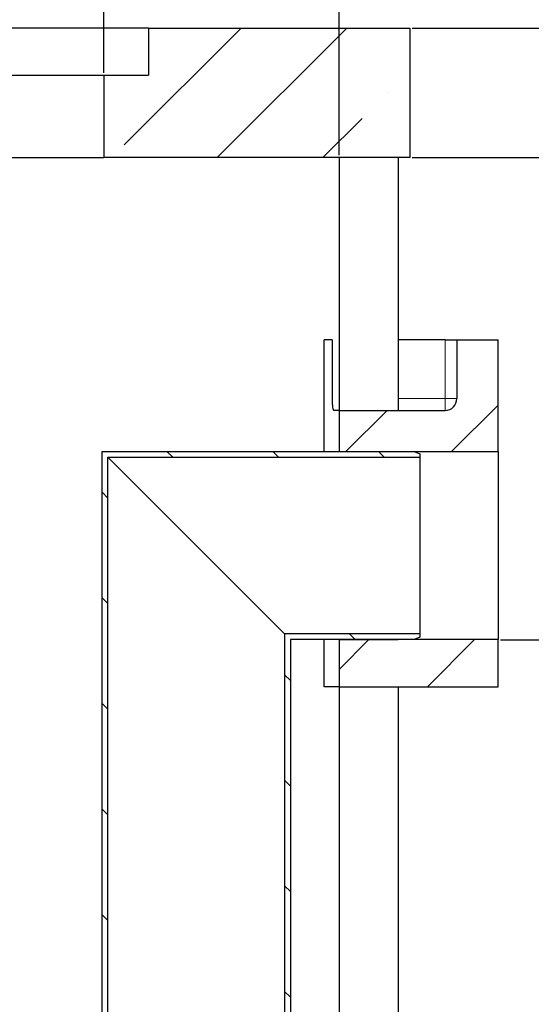
# Model space of a CAD drawing. Units: millimetres. Extents: x 0 to 420, y 0 to 297.
# Drawn here: x 138 to 160, y 218 to 260 of the extents above; entities that cross this region are included whole.
import ezdxf

# ---------------------------------------------------------------- set-up
doc = ezdxf.new("R2010")
doc.units = ezdxf.units.MM
doc.layers.add('TEXT', color=7, linetype='Continuous')
doc.styles.add('SLDTEXTSTYLE0', font='TXT', dxfattribs={"width": 0.605})
doc.dimstyles.new('SLDDIMSTYLE0', dxfattribs={"dimtxt": 3.5, "dimasz": 3.5, "dimexe": 0, "dimexo": 0.0625, "dimgap": 0.875, "dimtad": 1, "dimlfac": 20, "dimrnd": 1e-09, "dimzin": 12, "dimdsep": 46, "dimtxsty": 'SLDTEXTSTYLE0', "dimsah": 1, "dimcen": 0.09, "dimadec": 0, "dimazin": 3, "dimtfac": 1, "dimtdec": 3, "dimtofl": 0, "dimtmove": 0, "dimatfit": 3, "dimfxl": 1, "dimfrac": 2, "dimtolj": 1, "dimtzin": 12, "dimarcsym": 0})
doc.dimstyles.new('SLDDIMSTYLE1', dxfattribs={"dimtxt": 3.5, "dimasz": 3.5, "dimexe": 0, "dimexo": 0.0625, "dimgap": 0.875, "dimtad": 1, "dimlfac": 20, "dimrnd": 1e-09, "dimzin": 12, "dimdsep": 46, "dimtxsty": 'SLDTEXTSTYLE0', "dimsah": 1, "dimcen": 0.09, "dimadec": 0, "dimazin": 3, "dimtfac": 1, "dimtdec": 3, "dimtmove": 0, "dimatfit": 0, "dimfxl": 1, "dimfrac": 2, "dimtolj": 1, "dimtzin": 12, "dimarcsym": 0})

# ---------------------------------------------------------------- blocks, each defined once
blk = doc.blocks.new('_D_6')
at = {"layer": 'TEXT', "color": 7}
for p, q in [((101.691, 254.377), (101.691, 270.777)), ((151.691, 254.377), (151.691, 270.777)), ((101.691, 269.777), (151.691, 269.777))]:
    blk.add_line(p, q, dxfattribs=at)
for points in [[(101.691, 269.777), (105.191, 269.239), (105.191, 270.316)], [(151.691, 269.777), (148.191, 270.316), (148.191, 269.239)]]:
    blk.add_solid(points, dxfattribs=at)
at = {"layer": 'TEXT', "color": 7, "char_height": 3.5, "attachment_point": 1, "style": 'SLDTEXTSTYLE0'}
for s, insert in [('%%c', (118.793, 274.289)), ('1000', (123.895, 274.299))]:
    blk.add_mtext(s, dxfattribs=dict(at, insert=insert))
blk = doc.blocks.new('_D_7')
at = {"layer": 'TEXT', "color": 7}
for p, q in [((111.691, 257.877), (111.691, 262.805)), ((141.691, 257.877), (141.691, 262.805)), ((111.691, 261.805), (141.691, 261.805))]:
    blk.add_line(p, q, dxfattribs=at)
for points in [[(111.691, 261.805), (115.191, 261.266), (115.191, 262.343)], [(141.691, 261.805), (138.191, 262.343), (138.191, 261.266)]]:
    blk.add_solid(points, dxfattribs=at)
at = {"layer": 'TEXT', "color": 7, "char_height": 3.5, "attachment_point": 1, "style": 'SLDTEXTSTYLE0'}
for s, insert in [('%%c', (120.129, 266.317)), ('600', (125.232, 266.326))]:
    blk.add_mtext(s, dxfattribs=dict(at, insert=insert))
blk = doc.blocks.new('_D_9')
at = {"layer": 'TEXT', "color": 7}
for p, q in [((154.791, 259.777), (176.527, 259.777)), ((175.527, 259.777), (175.527, 233.777)), ((158.541, 233.777), (176.527, 233.777))]:
    blk.add_line(p, q, dxfattribs=at)
for points in [[(175.527, 259.777), (174.989, 256.277), (176.066, 256.277)], [(175.527, 233.777), (176.066, 237.277), (174.989, 237.277)]]:
    blk.add_solid(points, dxfattribs=at)
at = {"layer": 'TEXT', "color": 7, "char_height": 3.5, "attachment_point": 1, "rotation": 90, "style": 'SLDTEXTSTYLE0'}
for s, insert in [('520', (171.015, 247.113)), ('hA=', (171.015, 238.421))]:
    blk.add_mtext(s, dxfattribs=dict(at, insert=insert))
blk = doc.blocks.new('_D_10')
at = {"layer": 'TEXT', "color": 7}
for p, q in [((166.422, 259.777), (166.422, 270.033)), ((154.791, 259.777), (167.422, 259.777)), ((166.422, 259.777), (166.422, 254.277)), ((154.791, 254.277), (167.422, 254.277)), ((166.422, 254.277), (166.422, 247.547))]:
    blk.add_line(p, q, dxfattribs=at)
for points in [[(166.422, 259.777), (166.96, 263.277), (165.884, 263.277)], [(166.422, 254.277), (165.884, 250.777), (166.96, 250.777)]]:
    blk.add_solid(points, dxfattribs=at)
at = {"layer": 'TEXT', "color": 7, "insert": (161.91, 262.012), "char_height": 3.5, "attachment_point": 1, "rotation": 90, "style": 'SLDTEXTSTYLE0'}
blk.add_mtext('110', dxfattribs=at)

msp = doc.modelspace()

# ---------------------------------------------------------------- hatches: boundary and pattern name
at = {"linetype": 'Continuous', "lineweight": 18}
h = msp.add_hatch(dxfattribs=at)
h.set_pattern_fill('ANSI35', style=0)
h.paths.add_polyline_path([(154.69123, 254.27749), (154.69123, 259.77749), (143.59123, 259.77749), (143.59123, 257.77749), (141.69123, 257.77749), (141.69123, 254.27749)], flags=0)
h = msp.add_hatch(dxfattribs=at)
h.set_pattern_fill('ANSI35', style=0)
edge = h.paths.add_edge_path(flags=0)
edge.add_line((158.44123, 246.52749), (156.69123, 246.52749))
edge.add_line((156.69123, 246.52749), (156.69123, 244.02749))
edge.add_arc((156.19123, 244.02749), 0.5, 270, 360, ccw=False)
edge.add_line((156.19123, 243.52749), (151.69123, 243.52749))
edge.add_line((151.69123, 243.52749), (151.69123, 241.77749))
edge.add_line((151.69123, 241.77749), (158.44123, 241.77749))
edge.add_line((158.44123, 241.77749), (158.44123, 246.52749))
h = msp.add_hatch(dxfattribs=at)
h.set_pattern_fill('ANSI31', angle=90, style=0)
edge = h.paths.add_edge_path(flags=0)
edge.add_arc((130.88409, 217.17249), 0.1, 270, 360, ccw=False)
edge.add_line((130.88409, 217.07249), (130.65909, 217.07249))
edge.add_line((130.65909, 217.07249), (130.65909, 214.84749))
edge.add_line((130.65909, 214.84749), (130.75909, 214.74749))
edge.add_line((130.75909, 214.74749), (130.62159, 214.74749))
edge.add_line((130.62159, 214.74749), (130.62159, 215.12249))
edge.add_line((130.62159, 215.12249), (130.37659, 215.12249))
edge.add_line((130.37659, 215.12249), (130.37659, 214.30249))
edge.add_line((130.37659, 214.30249), (141.86659, 214.30249))
edge.add_line((141.86659, 214.30249), (141.86659, 241.53249))
edge.add_line((141.86659, 241.53249), (155.12159, 241.53249))
edge.add_line((155.12159, 241.53249), (155.12159, 241.67749))
edge.add_line((155.12159, 241.67749), (154.87159, 241.77749))
edge.add_line((154.87159, 241.77749), (141.62159, 241.77749))
edge.add_line((141.62159, 241.77749), (141.62159, 214.54749))
edge.add_line((141.62159, 214.54749), (130.67159, 214.54749))
edge.add_line((130.67159, 214.54749), (130.87159, 214.74749))
edge.add_line((130.87159, 214.74749), (131.12159, 214.74749))
edge.add_line((131.12159, 214.74749), (131.12159, 218.09749))
edge.add_line((131.12159, 218.09749), (131.09659, 218.12249))
edge.add_line((131.09659, 218.12249), (130.75909, 218.12249))
edge.add_line((130.75909, 218.12249), (130.65909, 218.02249))
edge.add_line((130.65909, 218.02249), (130.65909, 217.72249))
edge.add_line((130.65909, 217.72249), (130.88409, 217.72249))
edge.add_arc((130.88409, 217.62249), 0.1, 0, 90, ccw=False)
edge.add_line((130.98409, 217.62249), (130.98409, 217.17249))
h = msp.add_hatch(dxfattribs=at)
h.set_pattern_fill('ANSI31', angle=90, style=0)
edge = h.paths.add_edge_path(flags=0)
edge.add_line((122.25909, 217.17249), (122.25909, 217.62249))
edge.add_arc((122.35909, 217.62249), 0.1, 90, 180, ccw=False)
edge.add_line((122.35909, 217.72249), (122.58409, 217.72249))
edge.add_line((122.58409, 217.72249), (122.58409, 218.02249))
edge.add_line((122.58409, 218.02249), (122.48409, 218.12249))
edge.add_line((122.48409, 218.12249), (122.14659, 218.12249))
edge.add_line((122.14659, 218.12249), (122.12159, 218.09749))
edge.add_line((122.12159, 218.09749), (122.12159, 214.74749))
edge.add_line((122.12159, 214.74749), (122.37159, 214.74749))
edge.add_line((122.37159, 214.74749), (122.62159, 214.49749))
edge.add_line((122.62159, 214.49749), (122.62159, 206.54749))
edge.add_line((122.62159, 206.54749), (149.62159, 206.54749))
edge.add_line((149.62159, 206.54749), (149.62159, 204.34749))
edge.add_line((149.62159, 204.34749), (150.02159, 204.34749))
edge.add_line((150.02159, 204.34749), (150.02159, 208.04749))
edge.add_line((150.02159, 208.04749), (149.62159, 208.04749))
edge.add_line((149.62159, 208.04749), (149.62159, 233.77749))
edge.add_line((149.62159, 233.77749), (154.87159, 233.77749))
edge.add_line((154.87159, 233.77749), (155.12159, 233.87749))
edge.add_line((155.12159, 233.87749), (155.12159, 234.02249))
edge.add_line((155.12159, 234.02249), (149.37659, 234.02249))
edge.add_line((149.37659, 234.02249), (149.37659, 206.79249))
edge.add_line((149.37659, 206.79249), (122.86659, 206.79249))
edge.add_line((122.86659, 206.79249), (122.86659, 215.12249))
edge.add_line((122.86659, 215.12249), (122.62159, 215.12249))
edge.add_line((122.62159, 215.12249), (122.62159, 214.74749))
edge.add_line((122.62159, 214.74749), (122.48409, 214.74749))
edge.add_line((122.48409, 214.74749), (122.58409, 214.84749))
edge.add_line((122.58409, 214.84749), (122.58409, 217.07249))
edge.add_line((122.58409, 217.07249), (122.35909, 217.07249))
edge.add_arc((122.35909, 217.17249), 0.1, 180, 270, ccw=False)
h = msp.add_hatch(dxfattribs=at)
h.set_pattern_fill('ANSI35', style=0)
h.paths.add_polyline_path([(151.69123, 231.77749), (158.44123, 231.77749), (158.44123, 233.77749), (151.69123, 233.77749)], flags=0)

# ---------------------------------------------------------------- linework, layer by layer
at = {"color": 7, "linetype": 'Continuous', "lineweight": 25}
for p, q in [((143.59123, 259.77749), (109.79123, 259.77749)), ((143.59123, 259.77749), (143.59123, 257.77749)), ((143.59123, 259.77749), (154.69123, 259.77749)), ((154.69123, 259.77749), (154.69123, 254.27749)), ((111.69123, 257.77749), (141.69123, 257.77749)), ((141.69123, 257.77749), (141.69123, 254.27749)), ((141.69123, 257.77749), (143.59123, 257.77749)), ((111.69123, 254.27749), (141.69123, 254.27749)), ((154.69123, 254.27749), (141.69123, 254.27749)), ((151.69123, 254.27749), (151.69123, 241.77749)), ((154.19123, 254.27749), (154.19123, 243.52749)), ((151.04896, 241.77749), (151.04896, 246.52749)), ((151.38909, 246.52749), (151.04896, 246.52749)), ((151.38909, 246.52749), (151.38909, 244.02749)), ((156.19123, 246.52749), (154.19123, 246.52749)), ((156.19123, 246.52749), (156.69123, 246.52749)), ((156.69123, 246.52749), (156.69123, 244.02749)), ((156.69123, 246.52749), (158.44123, 246.52749)), ((158.44123, 241.77749), (158.44123, 246.52749)), ((151.69123, 243.52749), (151.46237, 243.52749)), ((151.69123, 243.52749), (151.69123, 241.77749)), ((151.69123, 243.52749), (156.19123, 243.52749)), ((141.62159, 214.54749), (141.62159, 241.77749)), ((141.62159, 241.77749), (154.87159, 241.77749)), ((151.69123, 241.77749), (158.44123, 241.77749)), ((151.69123, 241.77749), (154.19123, 241.77749)), ((154.87159, 241.77749), (155.12159, 241.67749)), ((155.12159, 241.67749), (155.12159, 241.53249)), ((158.44123, 241.77749), (158.44123, 233.77749)), ((141.86659, 241.53249), (155.12159, 241.53249)), ((141.86659, 214.30249), (141.86659, 241.53249)), ((149.37659, 234.02249), (141.86659, 241.53249)), ((155.12159, 241.53249), (155.12159, 234.02249)), ((149.37659, 234.02249), (149.37659, 206.79249)), ((155.12159, 234.02249), (149.37659, 234.02249)), ((154.87159, 233.77749), (149.62159, 233.77749)), ((149.62159, 233.77749), (149.62159, 208.04749)), ((151.04896, 231.77749), (151.04896, 233.77749)), ((151.69123, 233.77749), (151.69123, 231.77749)), ((158.44123, 233.77749), (151.69123, 233.77749)), ((151.69123, 233.77749), (151.69123, 213.17749)), ((151.69123, 233.77749), (154.19123, 233.77749)), ((155.12159, 233.87749), (154.87159, 233.77749)), ((155.12159, 234.02249), (155.12159, 233.87749)), ((158.44123, 231.77749), (158.44123, 233.77749)), ((151.69123, 231.77749), (151.04896, 231.77749)), ((151.69123, 231.77749), (158.44123, 231.77749)), ((154.19123, 231.77749), (154.19123, 213.17749))]:
    msp.add_line(p, q, dxfattribs=at)
at = {"color": 8, "linetype": 'Continuous', "lineweight": 18}
for p, q in [((156.19123, 244.02749), (156.19123, 246.52749)), ((154.19123, 244.02749), (156.19123, 244.02749)), ((156.19123, 243.52749), (156.19123, 244.02749)), ((156.69123, 244.02749), (156.19123, 244.02749))]:
    msp.add_line(p, q, dxfattribs=at)
at = {"color": 7, "linetype": 'Continuous', "lineweight": 25}
msp.add_arc((156.19123, 244.02749), 0.5, 270, 0, dxfattribs=at)
msp.add_open_spline([(151.38909, 244.02749), (151.38995, 243.97177), (151.39166, 243.86033), (151.40481, 243.7116), (151.42362, 243.59843), (151.44404, 243.53664), (151.45706, 243.53015), (151.46237, 243.52749)], degree=3, knots=[0, 0, 0, 0, 0.21171445, 0.42338563, 0.63628514, 0.85155822, 1, 1, 1, 1], dxfattribs=at)

# ---------------------------------------------------------------- dimensions: what is measured, and where the dimension line sits
at = {"layer": 'TEXT', "color": 7}
for base, p1, p2, picture, middle in [((151.69123, 269.77749), (101.69123, 254.27749), (151.69123, 254.27749), '_D_6', (126.69123, 269.77749)), ((141.69123, 261.80485), (111.69123, 257.77749), (141.69123, 257.77749), '_D_7', (126.69123, 261.80485))]:
    dim = msp.add_linear_dim(base=base, p1=p1, p2=p2, text='%%c<>', dimstyle='SLDDIMSTYLE0', dxfattribs=at)
    dim.commit()
    dim.dimension.update_dxf_attribs({"geometry": picture, "text_midpoint": middle, "dimtype": 160})
dim = msp.add_linear_dim(base=(166.422, 254.27749), p1=(154.69123, 259.77749), p2=(154.69123, 254.27749), angle=90, dimstyle='SLDDIMSTYLE1', dxfattribs=at)
dim.commit()
dim.dimension.update_dxf_attribs({"geometry": '_D_10', "text_midpoint": (166.422, 266.02226), "dimtype": 160})
dim = msp.add_linear_dim(base=(175.52707, 233.77749), p1=(154.69123, 259.77749), p2=(158.44123, 233.77749), angle=90, text='hA=<>', dimstyle='SLDDIMSTYLE0', dxfattribs=at)
dim.commit()
dim.dimension.update_dxf_attribs({"geometry": '_D_9', "text_midpoint": (175.52707, 246.77749), "dimtype": 160})

doc.saveas('drawing.dxf')
